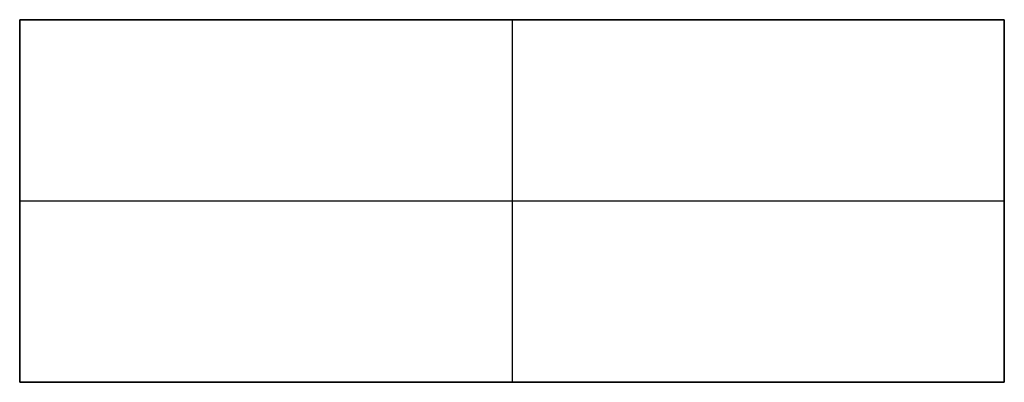
# Model space of a CAD drawing. Units: millimetres. Extents: x -7419 to -1531, y 1605 to 4047.
# Drawn here: x -3323 to -3314, y 1668 to 1671 of the extents above; entities that cross this region are included whole.
import ezdxf

# ---------------------------------------------------------------- set-up
doc = ezdxf.new("R2010")
doc.units = ezdxf.units.MM
doc.header["$MEASUREMENT"] = 0
doc.layers.add('writing on legs', color=1, linetype='Continuous', true_color=0xff0000)

msp = doc.modelspace()

# ---------------------------------------------------------------- linework, layer by layer
at = {"layer": 'writing on legs'}
for points in [[(-3322.7114, 1670.8345), (-3314.1681, 1670.8345)], [(-3322.7114, 1667.6861), (-3322.7114, 1670.8345)], [(-3322.7114, 1670.8345), (-3314.1681, 1670.8345)], [(-3322.7114, 1667.6861), (-3322.7114, 1670.8345)], [(-3314.1681, 1670.8345), (-3322.7114, 1670.8345)], [(-3322.7114, 1670.8345), (-3322.7114, 1667.6861)], [(-3318.4397, 1670.8345), (-3318.4397, 1667.6861)], [(-3318.4397, 1670.8345), (-3318.4397, 1667.6861)], [(-3314.1681, 1670.8345), (-3314.1681, 1667.6861)], [(-3314.1681, 1670.8345), (-3314.1681, 1667.6861)], [(-3314.1681, 1667.6861), (-3314.1681, 1670.8345)], [(-3322.7114, 1669.2603), (-3314.1681, 1669.2603)], [(-3322.7114, 1669.2603), (-3314.1681, 1669.2603)], [(-3314.1681, 1667.6861), (-3322.7114, 1667.6861)], [(-3314.1681, 1667.6861), (-3322.7114, 1667.6861)], [(-3322.7114, 1667.6861), (-3314.1681, 1667.6861)]]:
    msp.add_lwpolyline(points, dxfattribs=at)
at = {"layer": 'writing on legs', "extrusion": (1, 0, 0)}
for points in [[(1670.8345, 0), (1670.8345, 1)], [(1670.8345, 0), (1670.8345, 1)], [(1670.8345, 1), (1670.8345, 0)], [(1669.2603, 0), (1669.2603, 1)], [(1669.2603, 0), (1669.2603, 1)], [(1667.6861, 1), (1667.6861, 0)], [(1667.6861, 0), (1667.6861, 1)], [(1667.6861, 1), (1667.6861, 0)]]:
    msp.add_lwpolyline(points, dxfattribs=at)

doc.saveas('drawing.dxf')
